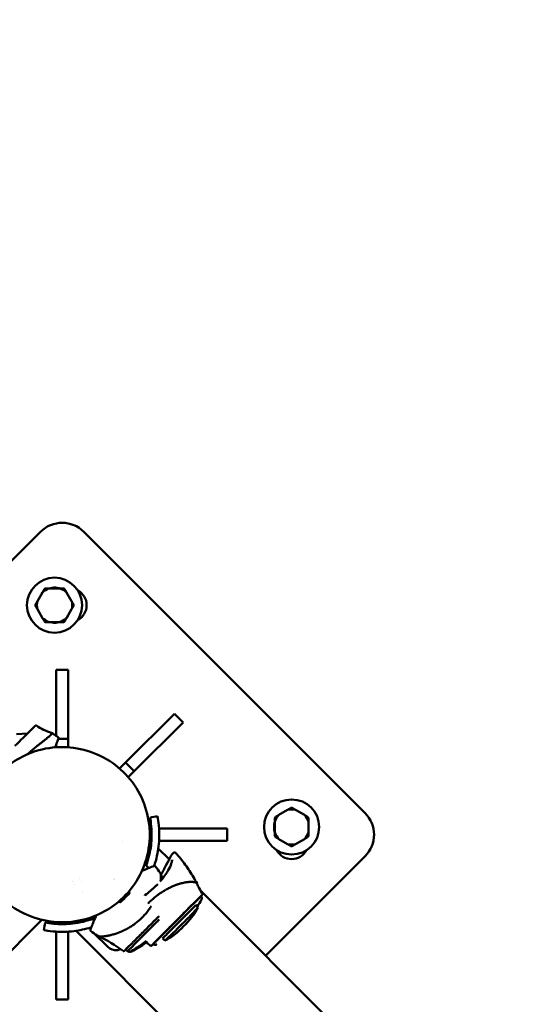
# Model space of a CAD drawing. Units: millimetres. Extents: x -85 to 26975, y 5 to 24115.
# Drawn here: x 16684 to 17018, y 8077 to 8721 of the extents above; entities that cross this region are included whole.
import ezdxf

# ---------------------------------------------------------------- set-up
doc = ezdxf.new("R2010")
doc.units = ezdxf.units.MM
doc.layers.add('MD_Visible', color=7, linetype='Continuous', lineweight=50)
doc.styles.get("Standard").update_dxf_attribs({"font": 'Square-721-BT.ttf'})
doc.dimstyles.new('asd', dxfattribs={"dimtxt": 300, "dimasz": 150, "dimexe": 1.25, "dimexo": 0.625, "dimgap": 80, "dimtad": 1, "dimdec": 0, "dimlfac": 0.1, "dimrnd": 5, "dimtxsty": 'Standard', "dimcen": 0, "dimse1": 1, "dimse2": 1, "dimclre": 6, "dimadec": 0, "dimazin": 0, "dimtfac": 1, "dimtdec": 0, "dimtix": 1, "dimtmove": 2, "dimatfit": 3, "dimfxl": 1, "dimarcsym": 0})

# ---------------------------------------------------------------- blocks, each defined once
blk = doc.blocks.new('*D24')
at = {"color": 0, "lineweight": -2, "transparency": 16777216}
blk.add_line((1671.05, 2418.1), (1671.05, 20230.84), dxfattribs=at)
at = {"color": 0, "transparency": 16777216}
for points in [[(1604.39, 20230.84), (1737.72, 20230.84), (1671.05, 20630.84)], [(1604.39, 2418.1), (1737.72, 2418.1), (1671.05, 2018.1)]]:
    blk.add_solid(points, dxfattribs=at)
at = {"layer": 'Defpoints', "color": 0, "transparency": 16777216}
for p in [(1671.05, 20630.84), (9608.91, 20630.84), (21425.52, 2018.1)]:
    blk.add_point(p, dxfattribs=at)
at = {"color": 0, "transparency": 16777216, "insert": (1283.4, 11324.47), "char_height": 600, "attachment_point": 5, "rotation": 90}
blk.add_mtext('1860', dxfattribs=at)
blk = doc.blocks.new('*D32')
at = {"color": 0, "lineweight": -2, "transparency": 16777216}
blk.add_line((695.96, 405.23), (695.96, 21734.88), dxfattribs=at)
at = {"color": 0, "transparency": 16777216}
for points in [[(629.29, 21734.88), (762.62, 21734.88), (695.96, 22134.88)], [(629.29, 405.23), (762.62, 405.23), (695.96, 5.23)]]:
    blk.add_solid(points, dxfattribs=at)
at = {"layer": 'Defpoints', "color": 0, "transparency": 16777216}
for p in [(695.96, 22134.88), (15610.55, 22134.88), (21428.61, 5.23)]:
    blk.add_point(p, dxfattribs=at)
at = {"color": 0, "transparency": 16777216, "insert": (308.7, 11070.05), "char_height": 600, "attachment_point": 5, "rotation": 90}
blk.add_mtext('2215', dxfattribs=at)
blk = doc.blocks.new('*D25')
at = {"color": 0, "lineweight": -2, "transparency": 16777216}
blk.add_line((24562.36, 22334.86), (3771.55, 22334.86), dxfattribs=at)
at = {"color": 0, "transparency": 16777216}
for points in [[(3771.55, 22401.53), (3771.55, 22268.19), (3371.55, 22334.86)], [(24562.36, 22401.53), (24562.36, 22268.19), (24962.36, 22334.86)]]:
    blk.add_solid(points, dxfattribs=at)
at = {"layer": 'Defpoints', "color": 0, "transparency": 16777216}
for p in [(3371.55, 22334.86), (3371.55, 7730.14), (24962.36, 3889.81)]:
    blk.add_point(p, dxfattribs=at)
at = {"color": 0, "transparency": 16777216, "insert": (14166.95, 22722.52), "char_height": 600, "attachment_point": 5}
blk.add_mtext('2160', dxfattribs=at)
blk = doc.blocks.new('*D26')
at = {"color": 0, "lineweight": -2, "transparency": 16777216}
blk.add_line((26574.63, 23333.69), (2271.05, 23333.69), dxfattribs=at)
at = {"color": 0, "transparency": 16777216}
for points in [[(2271.05, 23400.36), (2271.05, 23267.03), (1871.05, 23333.69)], [(26574.63, 23400.36), (26574.63, 23267.03), (26974.63, 23333.69)]]:
    blk.add_solid(points, dxfattribs=at)
at = {"layer": 'Defpoints', "color": 0, "transparency": 16777216}
for p in [(1871.05, 23333.69), (1871.05, 13744.73), (26974.63, 3886.05)]:
    blk.add_point(p, dxfattribs=at)
at = {"color": 0, "transparency": 16777216, "insert": (14422.84, 23720.95), "char_height": 600, "attachment_point": 5}
blk.add_mtext('2510', dxfattribs=at)

msp = doc.modelspace()

# ---------------------------------------------------------------- linework, layer by layer
at = {"layer": 'MD_Visible'}
for p, q in [((16631.41, 8319.56), (16697.94, 8386.09)), ((16726.22, 8386.09), (16910.07, 8202.24)), ((16710.43, 8349.1), (16703.72, 8349.1)), ((16699.23, 8346.5), (16695.87, 8340.69)), ((16718.28, 8340.69), (16714.93, 8346.5)), ((16695.87, 8335.5), (16699.23, 8329.69)), ((16714.93, 8329.69), (16718.28, 8335.5)), ((16703.72, 8327.1), (16710.43, 8327.1)), ((16708.08, 8252.81), (16708.08, 8295.92)), ((16716.08, 8295.92), (16708.08, 8295.92)), ((16716.08, 8295.92), (16716.08, 8250.8)), ((16753.58, 8235.26), (16785.49, 8267.17)), ((16791.15, 8261.51), (16785.49, 8267.17)), ((16791.15, 8261.51), (16759.24, 8229.6)), ((16682.21, 8253.78), (16689.43, 8254.27)), ((16708.08, 8245.25), (16708.08, 8246.68)), ((16716.08, 8250.8), (16709.58, 8250.8)), ((16716.08, 8250.8), (16716.08, 8245.25)), ((16708.68, 8245.25), (16708.08, 8245.25)), ((16716.08, 8245.25), (16715.47, 8245.25)), ((16749.66, 8231.34), (16753.58, 8235.26)), ((16759.24, 8229.6), (16753.58, 8235.26)), ((16750.09, 8230.91), (16749.66, 8231.34)), ((16755.32, 8225.68), (16754.89, 8226.11)), ((16759.24, 8229.6), (16755.32, 8225.68)), ((16859.48, 8204.3), (16853.67, 8200.95)), ((16870.48, 8200.95), (16864.67, 8204.3)), ((16851.08, 8196.45), (16851.08, 8189.74)), ((16873.08, 8189.74), (16873.08, 8196.45)), ((16769.23, 8191.5), (16769.23, 8192.1)), ((16769.23, 8192.1), (16770.44, 8192.1)), ((16775.45, 8192.1), (16819.9, 8192.1)), ((16819.9, 8184.1), (16819.9, 8192.1)), ((16751.33, 8183.57), (16751.33, 8183.57)), ((16769.23, 8184.1), (16769.23, 8184.7)), ((16770.44, 8184.1), (16769.23, 8184.1)), ((16819.9, 8184.1), (16775.45, 8184.1)), ((16853.67, 8185.25), (16859.48, 8181.89)), ((16864.67, 8181.89), (16870.48, 8185.25)), ((16782.02, 8171.97), (16774.93, 8179.06)), ((16766.02, 8168.92), (16768.69, 8166.26)), ((16782.93, 8171.05), (16782.93, 8171.05)), ((16910.07, 8173.96), (16845.05, 8108.94)), ((16718.83, 8157.3), (16718.83, 8157.3)), ((16720.39, 8155.74), (16720.39, 8155.74)), ((16723.41, 8159.18), (16723.41, 8159.18)), ((16724.95, 8157.63), (16724.95, 8157.63)), ((16793.29, 8156.99), (16793.29, 8156.99)), ((16796.78, 8157.21), (16796.78, 8157.21)), ((16725.31, 8150.82), (16725.31, 8150.82)), ((16755.93, 8150.97), (16755.85, 8151.04)), ((16778.44, 8151.23), (16778.44, 8151.23)), ((17595.8, 7358.18), (16802.62, 8151.37)), ((16749.21, 8144.25), (16749.13, 8144.33)), ((16802.82, 8147.98), (16802.93, 8147.87)), ((16698.81, 8132.4), (16636.72, 8070.31)), ((16708.08, 8130.95), (16708.68, 8130.95)), ((16708.08, 8129.73), (16708.08, 8130.95)), ((16715.48, 8130.95), (16716.08, 8130.95)), ((16716.08, 8130.95), (16716.08, 8129.73)), ((16708.08, 8080.28), (16708.08, 8124.72)), ((16716.08, 8124.72), (16716.08, 8080.28)), ((17541.99, 7304.37), (16721.12, 8125.24)), ((16742, 8114.66), (16732.5, 8123.83)), ((16771.25, 8116.94), (16771.25, 8116.94)), ((16771.56, 8116.62), (16771.66, 8116.5)), ((16753.73, 8113.15), (16754.86, 8111.96)), ((16757.32, 8111.63), (16757.14, 8111.79)), ((16757.47, 8111.77), (16757.28, 8111.94)), ((16708.08, 8080.28), (16716.08, 8080.28))]:
    msp.add_line(p, q, dxfattribs=at)
for centre in [(16707.08, 8338.1), (16862.08, 8193.1)]:
    msp.add_circle(centre, 18, dxfattribs=at)
at = {"layer": 'MD_Visible', "extrusion": (0, 0, -1)}
for centre, radius, start, end in [((-16712.08, 8371.95), 20, 45, 135), ((-16717.08, 8338.1), 11, 117.91634, 242.08366), ((-16895.93, 8188.1), 20, 135, 225), ((-16862.08, 8183.1), 11, 207.91634, 332.08366), ((-16699.18, 8109.51), 93.75, 141.83508, 145.10366), ((-16740.12, 8151.48), 9.5, 127.86846, 127.86933), ((-16755.23, 8150.27), 0.99, 135, 225), ((-16749.91, 8144.95), 0.99, 225, 315), ((-16731.99, 8187.32), 82.45, 210.40043, 214.02317), ((-16733.04, 8186.37), 82.45, 219.20557, 230.59486), ((-16788.63, 8198.96), 93.75, 304.89632, 308.16492), ((-16719.25, 8184.77), 82.45, 234.4239, 242.50527), ((-16747.38, 8120.23), 7.74, 266.56341, 314), ((-16746.47, 8135.31), 22.85, 264.90547, 266.56341), ((-16746.13, 8135.65), 22.85, 259.1753, 262.97442), ((-16756.12, 8113.52), 2, 239.50823, 308.96288)]:
    msp.add_arc(centre, radius, start, end, dxfattribs=at)
at = {"layer": 'MD_Visible'}
for centre, radius, start, end in [((16707.08, 8338.1), 11.5, 46.95743, 137.50987), ((16707.08, 8338.1), 12.5, 118.35764, 121.64236), ((16707.08, 8338.1), 12.5, 58.35764, 61.64236), ((16707.08, 8338.1), 12.5, 178.35764, 181.64236), ((16707.08, 8338.1), 11.5, 166.95743, 193.04257), ((16707.08, 8338.1), 11.5, 346.95743, 13.04257), ((16707.08, 8338.1), 12.5, 358.35764, 1.64236), ((16707.08, 8338.1), 11.5, 226.95743, 320.85637), ((16707.08, 8338.1), 12.5, 238.35764, 241.64236), ((16707.08, 8338.1), 12.5, 298.35764, 301.64236), ((16862.08, 8193.1), 11.5, 136.95743, 229.18312), ((16862.08, 8193.1), 11.5, 76.95743, 103.04257), ((16862.08, 8193.1), 12.5, 88.35764, 91.64236), ((16862.08, 8193.1), 11.5, 16.95743, 43.04257), ((16862.08, 8193.1), 12.5, 148.35764, 151.64236), ((16862.08, 8193.1), 12.5, 28.35764, 31.64236), ((16862.08, 8193.1), 11.5, 316.95743, 343.04257), ((16862.08, 8193.1), 12.5, 208.35764, 211.64236), ((16862.08, 8193.1), 11.5, 256.95743, 283.04257), ((16862.08, 8193.1), 12.5, 328.35764, 331.64236), ((16862.08, 8193.1), 12.5, 268.35764, 271.64236)]:
    msp.add_arc(centre, radius, start, end, dxfattribs=at)
for centre, major_axis, ratio, start_param, end_param in [((16774.48, 8154.95), (0.355, -0.352), 0.240841, 3.141593, 3.144326), ((16753.27, 8146.91), (-2.66, -2.66), 0, 0.00095, 3.142543), ((16752.49, 8147.69), (-3.36, -3.36), 0, 2.368071, 3.141476), ((16752.49, 8147.69), (-3.36, -3.36), 0, -0.000119, 0.773924), ((16802.88, 8148.7), (-0.359, 0.348), 0.969067, 3.127454, 3.141593), ((16770.52, 8127.62), (-15.66, -15.66), 0, 1.570765, 1.897766), ((16770.52, 8127.62), (-15.66, -15.66), 0, 0.000002, 1.570793), ((16758.87, 8122.92), (-10.37, -10.37), 0, -0.000036, 0.484179), ((16752.31, 8112.44), (0.354, -0.354), 1, 4.865187, 6.283182)]:
    msp.add_ellipse(centre, major_axis=major_axis, ratio=ratio, start_param=start_param, end_param=end_param, dxfattribs=at)
at = {"layer": 'MD_Visible', "extrusion": (0, 0, -1)}
for centre, major_axis, ratio, start_param, end_param in [((16787.3, 8132.19), (-15.63, -15.68), 0.003489, 0.016972, 3.141962), ((16755.23, 8142.88), (15.39, 15.38), 0.588538, 1.569633, 1.583085), ((16787.3, 8132.19), (-15.63, -15.68), 0.003489, 6.282816, 6.300157)]:
    msp.add_ellipse(centre, major_axis=major_axis, ratio=ratio, start_param=start_param, end_param=end_param, dxfattribs=at)
at = {"layer": 'MD_Visible'}
for points in [[(16700.52, 8348.74), (16699.85, 8347.57), (16699.23, 8346.5)], [(16703.72, 8349.1), (16702.49, 8349.1), (16701.14, 8349.1)], [(16713.02, 8349.1), (16711.67, 8349.1), (16710.43, 8349.1)], [(16714.93, 8346.5), (16714.31, 8347.57), (16713.64, 8348.74)], [(16695.87, 8340.69), (16695.26, 8339.62), (16694.58, 8338.46)], [(16694.58, 8337.74), (16695.26, 8336.57), (16695.87, 8335.5)], [(16719.57, 8338.46), (16718.9, 8339.62), (16718.28, 8340.69)], [(16718.28, 8335.5), (16718.9, 8336.57), (16719.57, 8337.74)], [(16699.23, 8329.69), (16699.85, 8328.62), (16700.52, 8327.46)], [(16713.64, 8327.46), (16714.31, 8328.62), (16714.93, 8329.69)], [(16701.14, 8327.1), (16702.49, 8327.1), (16703.72, 8327.1)], [(16710.43, 8327.1), (16711.67, 8327.1), (16713.02, 8327.1)], [(16853.67, 8200.95), (16852.6, 8200.33), (16851.44, 8199.66)], [(16861.72, 8205.59), (16860.55, 8204.92), (16859.48, 8204.3)], [(16864.67, 8204.3), (16863.6, 8204.92), (16862.44, 8205.59)], [(16872.72, 8199.66), (16871.55, 8200.33), (16870.48, 8200.95)], [(16851.08, 8199.03), (16851.08, 8197.69), (16851.08, 8196.45)], [(16873.08, 8196.45), (16873.08, 8197.69), (16873.08, 8199.03)], [(16851.08, 8189.74), (16851.08, 8188.51), (16851.08, 8187.16)], [(16873.08, 8187.16), (16873.08, 8188.51), (16873.08, 8189.74)], [(16851.44, 8186.54), (16852.6, 8185.87), (16853.67, 8185.25)], [(16859.48, 8181.89), (16860.55, 8181.28), (16861.72, 8180.6)], [(16862.44, 8180.6), (16863.6, 8181.28), (16864.67, 8181.89)], [(16870.48, 8185.25), (16871.55, 8185.87), (16872.72, 8186.54)]]:
    msp.add_rational_spline(points, [1, 1.00584268961, 1], degree=2, dxfattribs=at)
for points, knots in [([(16681.22, 8246.07), (16681.82, 8246.67), (16682.41, 8247.26), (16684.76, 8249.61), (16686.45, 8251.3), (16689.41, 8254.25), (16690.71, 8255.55), (16692.77, 8257.59), (16693.55, 8258.36), (16694.2, 8259), (16694.34, 8259.14), (16694.48, 8259.27), (16694.52, 8259.3), (16694.57, 8259.34), (16694.58, 8259.36), (16694.61, 8259.38), (16694.62, 8259.39), (16694.66, 8259.42), (16694.68, 8259.43), (16694.71, 8259.44), (16694.73, 8259.45), (16694.78, 8259.47), (16694.81, 8259.47), (16694.89, 8259.49), (16694.95, 8259.49), (16695.04, 8259.47), (16695.07, 8259.47), (16695.13, 8259.44), (16695.17, 8259.42), (16695.2, 8259.4)], [0.538526, 0.538526, 0.538526, 0.538526, 0.798389, 0.798389, 1.596904, 1.596904, 2.396365, 2.396365, 3.196297, 3.196297, 3.504796, 3.504796, 3.658303, 3.658303, 3.734211, 3.734211, 3.772904, 3.772904, 3.784676, 3.784676, 3.794634, 3.794634, 3.804595, 3.804595, 3.82259, 3.82259, 3.83296, 3.83296, 3.843791, 3.843791, 3.843791, 3.843791]), ([(16689.29, 8240.62), (16689.51, 8240.82), (16689.74, 8241.02), (16690.61, 8241.8), (16691.26, 8242.36), (16692.26, 8243.22), (16692.63, 8243.53), (16693.95, 8244.64), (16694.88, 8245.41), (16696.31, 8246.55), (16696.81, 8246.95), (16697.88, 8247.8), (16698.44, 8248.23), (16699.49, 8249.05), (16699.99, 8249.44), (16700.7, 8249.99), (16700.93, 8250.17), (16701.59, 8250.68), (16701.99, 8251), (16702.74, 8251.6), (16703.08, 8251.87), (16703.68, 8252.39), (16703.95, 8252.62), (16704.31, 8252.95), (16704.42, 8253.05), (16704.91, 8253.54), (16705.17, 8253.86), (16705.34, 8254.23), (16705.36, 8254.34), (16705.34, 8254.52), (16705.29, 8254.6), (16705.18, 8254.67), (16705.16, 8254.68), (16705.1, 8254.71), (16705.07, 8254.72), (16705.03, 8254.74)], [-0.8131816, -0.8131816, -0.8131816, -0.8131816, -0.803819, -0.803819, -0.7769189, -0.7769189, -0.7615547, -0.7615547, -0.7205707, -0.7205707, -0.6971653, -0.6971653, -0.6697463, -0.6697463, -0.6429196, -0.6429196, -0.6296481, -0.6296481, -0.6035564, -0.6035564, -0.578109, -0.578109, -0.5530374, -0.5530374, -0.5406839, -0.5406839, -0.4922028, -0.4922028, -0.4681516, -0.4681516, -0.443823, -0.443823, -0.437726, -0.437726, -0.430396, -0.430396, -0.430396, -0.430396]), ([(16705.18, 8254.67), (16705.48, 8254.49), (16705.77, 8254.31), (16706.35, 8253.95), (16706.64, 8253.76), (16707.22, 8253.38), (16707.51, 8253.19), (16708.09, 8252.8), (16708.37, 8252.6), (16708.95, 8252.2), (16709.24, 8251.99), (16709.52, 8251.78)], [9.4069509094, 9.4069509094, 9.4069509094, 9.4069509094, 9.4070139712, 9.4070139712, 9.4070770331, 9.4070770331, 9.4071400949, 9.4071400949, 9.4072031568, 9.4072031568, 9.4072662186, 9.4072662186, 9.4072662186, 9.4072662186]), ([(16709.52, 8251.78), (16709.56, 8251.75), (16709.6, 8251.71), (16709.66, 8251.63), (16709.69, 8251.58), (16709.71, 8251.5), (16709.72, 8251.46), (16709.73, 8251.41), (16709.73, 8251.39), (16709.73, 8251.35), (16709.72, 8251.34), (16709.72, 8251.3), (16709.72, 8251.29), (16709.71, 8251.24), (16709.7, 8251.22), (16709.68, 8251.12), (16709.64, 8251.01), (16709.45, 8250.38), (16709.15, 8249.49), (16708.36, 8247.38), (16707.95, 8246.33), (16707.45, 8245.16)], [0, 0, 0, 0, 0.017075, 0.017075, 0.033902, 0.033902, 0.048479, 0.048479, 0.060914, 0.060914, 0.077434, 0.077434, 0.109637, 0.109637, 0.206076, 0.206076, 0.495521, 0.495521, 1.372792, 1.372792, 1.985795, 1.985795, 1.985795, 1.985795]), ([(16685.94, 8239.04), (16691.43, 8241.85), (16697.46, 8243.79), (16709.57, 8245.62), (16715.8, 8245.55), (16727.78, 8243.49), (16733.68, 8241.46), (16744.41, 8235.74), (16749.37, 8231.96), (16757.75, 8223.14), (16761.28, 8218), (16766.46, 8207), (16768.18, 8201.01), (16769.65, 8188.93), (16769.4, 8182.7), (16766.98, 8170.78), (16764.79, 8164.94), (16758.75, 8154.39), (16754.83, 8149.54), (16746.66, 8142.21), (16742.57, 8139.39), (16738.21, 8137.16)], [0, 0, 0, 0, 1.850471, 1.850471, 3.674018, 3.674018, 5.497642, 5.497642, 7.322498, 7.322498, 9.146514, 9.146514, 10.970297, 10.970297, 12.79528, 12.79528, 14.61896, 14.61896, 16.443143, 16.443143, 17.911257, 17.911257, 17.911257, 17.911257]), ([(16738.21, 8137.16), (16732.72, 8134.34), (16726.7, 8132.4), (16714.59, 8130.58), (16708.35, 8130.64), (16696.37, 8132.71), (16690.48, 8134.73), (16679.75, 8140.46), (16674.78, 8144.24), (16666.4, 8153.05), (16662.88, 8158.19), (16657.7, 8169.19), (16655.97, 8175.19), (16654.51, 8187.26), (16654.76, 8193.49), (16657.17, 8205.41), (16659.37, 8211.25), (16665.4, 8221.8), (16669.32, 8226.65), (16677.49, 8233.98), (16681.59, 8236.8), (16685.94, 8239.04)], [0, 0, 0, 0, 1.850471, 1.850471, 3.674018, 3.674018, 5.497642, 5.497642, 7.322498, 7.322498, 9.146514, 9.146514, 10.970297, 10.970297, 12.79528, 12.79528, 14.61896, 14.61896, 16.443143, 16.443143, 17.911257, 17.911257, 17.911257, 17.911257]), ([(16767, 8167.95), (16768.69, 8172.56), (16769.66, 8177.04), (16770.15, 8181.02), (16770.65, 8185.17), (16770.64, 8188.77), (16770.47, 8191.62), (16770.3, 8194.46), (16769.98, 8196.54), (16769.77, 8197.79), (16769.61, 8198.73), (16769.52, 8199.2), (16769.52, 8199.2)], [0.460367, 0.460367, 0.460367, 0.460367, 0.747998, 0.747998, 0.747998, 1.047198, 1.047198, 1.047198, 1.346397, 1.346397, 1.346397, 1.570946, 1.570946, 1.570946, 1.570946]), ([(16774.42, 8200.15), (16774.43, 8200.15), (16774.66, 8198.96), (16775.63, 8192.74), (16775.68, 8181.49), (16773.71, 8172.09), (16772.17, 8167.56)], [-1.570958, -1.570958, -1.570958, -1.570958, -1.346397, -1.047198, -0.747998, -0.485982, -0.485982, -0.485982, -0.485982]), ([(16779.03, 8166.16), (16780.27, 8168.53), (16781.32, 8170.69), (16783.1, 8173.98), (16783.82, 8175.18), (16784.67, 8176.13), (16784.9, 8176.34), (16785.48, 8176.57), (16785.92, 8176.51), (16786.15, 8176.26)], [0, 0, 0, 0, 0.991534, 0.991534, 1.955204, 1.955204, 2.343163, 2.343163, 2.744545, 2.744545, 2.744545, 2.744545]), ([(16800.22, 8156.16), (16799.51, 8157.53), (16798.75, 8158.9), (16797.14, 8161.65), (16796.29, 8163.02), (16794.5, 8165.75), (16793.56, 8167.11), (16791.58, 8169.79), (16790.55, 8171.12), (16788.41, 8173.72), (16787.3, 8175.01), (16786.15, 8176.26)], [3.1574567164, 3.1574567164, 3.1574567164, 3.1574567164, 3.1576466009, 3.1576466009, 3.1578368644, 3.1578368644, 3.1580271278, 3.1580271278, 3.1582173912, 3.1582173912, 3.1584076547, 3.1584076547, 3.1584076547, 3.1584076547]), ([(16778.85, 8160.88), (16780.18, 8162.71), (16781.25, 8164.47), (16782.86, 8167.59), (16783.4, 8168.99), (16783.84, 8170.56), (16783.93, 8171.01), (16783.96, 8171.57), (16783.93, 8171.74), (16783.93, 8171.74)], [0, 0, 0, 0, 0.813006, 0.813006, 1.65221, 1.65221, 2.105285, 2.105285, 2.466123, 2.466123, 2.466123, 2.466123]), ([(16764.15, 8164.3), (16764.63, 8164.53), (16765.1, 8164.74), (16767.6, 8165.85), (16769.31, 8166.52), (16771.07, 8167.17), (16771.53, 8167.33), (16771.87, 8167.46), (16771.91, 8167.47), (16772.05, 8167.52), (16772.14, 8167.55), (16772.25, 8167.59), (16772.29, 8167.6), (16772.33, 8167.61), (16772.33, 8167.61), (16772.35, 8167.62), (16772.35, 8167.62), (16772.37, 8167.62), (16772.36, 8167.62), (16772.38, 8167.62), (16772.39, 8167.62), (16772.41, 8167.63), (16772.42, 8167.63), (16772.44, 8167.63), (16772.45, 8167.63), (16772.47, 8167.64), (16772.49, 8167.64), (16772.5, 8167.64)], [0.271886, 0.271886, 0.271886, 0.271886, 0.49664, 0.49664, 1.522827, 1.522827, 2.037814, 2.037814, 2.103757, 2.103757, 2.301654, 2.301654, 2.434065, 2.434065, 2.467097, 2.467097, 2.479505, 2.479505, 2.529107, 2.529107, 2.547741, 2.547741, 2.557641, 2.557641, 2.563017, 2.563017, 2.568684, 2.568684, 2.568684, 2.568684]), ([(16772.5, 8167.64), (16772.52, 8167.64), (16772.54, 8167.63), (16772.59, 8167.63), (16772.62, 8167.62), (16772.68, 8167.6), (16772.72, 8167.59), (16772.8, 8167.54), (16772.84, 8167.51), (16772.88, 8167.46), (16772.88, 8167.45), (16772.89, 8167.45)], [0.00014487, 0.00014487, 0.00014487, 0.00014487, 0.00754764, 0.00754764, 0.01611738, 0.01611738, 0.02843117, 0.02843117, 0.04382932, 0.04382932, 0.04665603, 0.04665603, 0.04665603, 0.04665603]), ([(16776.39, 8157.78), (16776.41, 8157.93), (16776.43, 8158.08), (16776.46, 8158.35), (16776.48, 8158.48), (16776.5, 8158.66), (16776.51, 8158.76), (16776.52, 8158.86), (16776.52, 8158.91), (16776.52, 8158.94), (16776.52, 8158.95), (16776.52, 8158.95), (16776.55, 8159.23), (16776.57, 8159.48), (16776.58, 8159.83), (16776.59, 8159.94), (16776.59, 8160.1), (16776.59, 8160.18), (16776.6, 8160.27), (16776.6, 8160.32), (16776.6, 8160.34), (16776.6, 8160.35), (16776.6, 8160.36), (16776.6, 8160.59), (16776.59, 8160.8), (16776.58, 8161.1), (16776.57, 8161.24), (16776.56, 8161.39), (16776.55, 8161.47), (16776.55, 8161.5), (16776.55, 8161.52), (16776.55, 8161.53), (16776.51, 8161.9), (16776.45, 8162.21), (16776.37, 8162.5), (16776.36, 8162.53), (16776.34, 8162.6), (16776.33, 8162.63), (16776.29, 8162.72), (16776.22, 8162.9), (16776.14, 8163.04), (16776.09, 8163.13)], [0.7025373, 0.7025373, 0.7025373, 0.7025373, 0.71875, 0.71875, 0.734375, 0.734375, 0.7421875, 0.7460938, 0.7480469, 0.7495117, 0.7495117, 0.75, 0.75, 0.78125, 0.78125, 0.796875, 0.796875, 0.8046875, 0.8085938, 0.8105469, 0.8115234, 0.8115234, 0.8125, 0.8125, 0.84375, 0.84375, 0.859375, 0.8671875, 0.8710938, 0.8730469, 0.8730469, 0.875, 0.875, 0.9375, 0.9375, 0.9453125, 0.9453125, 0.953125, 0.953125, 0.96875, 1, 1, 1, 1]), ([(16766.18, 8148.46), (16768.69, 8150.32), (16771.16, 8152.4), (16773.62, 8154.8), (16773.88, 8155.05), (16774.13, 8155.3)], [0, 0, 0, 0, 0.943568, 0.943568, 1.053835, 1.053835, 1.053835, 1.053835]), ([(16800.26, 8156.07), (16800.22, 8156.19), (16800.13, 8156.32), (16799.92, 8156.49), (16799.84, 8156.55), (16799.69, 8156.63), (16799.61, 8156.67), (16799.51, 8156.72), (16799.46, 8156.74), (16799.43, 8156.75), (16799.42, 8156.76), (16799.42, 8156.76), (16799.41, 8156.76), (16799.3, 8156.81), (16799.17, 8156.85), (16798.96, 8156.91), (16798.86, 8156.94), (16798.72, 8156.98), (16798.65, 8156.99), (16798.61, 8157), (16798.6, 8157), (16798.59, 8157.01), (16798.58, 8157.01), (16798.43, 8157.04), (16798.27, 8157.07), (16798, 8157.11), (16797.91, 8157.12), (16797.76, 8157.14), (16797.69, 8157.15), (16797.6, 8157.15), (16797.55, 8157.16), (16797.53, 8157.16), (16797.52, 8157.16), (16797.51, 8157.16), (16797.51, 8157.16), (16797.33, 8157.18), (16797.13, 8157.19), (16796.81, 8157.21), (16796.7, 8157.21), (16796.52, 8157.21), (16796.43, 8157.21), (16796.33, 8157.21), (16796.27, 8157.21), (16796.25, 8157.21), (16796.23, 8157.21), (16796.22, 8157.21), (16795.99, 8157.21), (16795.76, 8157.2), (16795.39, 8157.19), (16795.2, 8157.18), (16794.97, 8157.16), (16794.85, 8157.15), (16794.79, 8157.15), (16794.76, 8157.15), (16794.75, 8157.15), (16794.74, 8157.15), (16794.73, 8157.15), (16794.62, 8157.14), (16794.49, 8157.13), (16794.29, 8157.11), (16794.18, 8157.1), (16794.05, 8157.08), (16793.99, 8157.08), (16793.95, 8157.07), (16793.93, 8157.07), (16793.93, 8157.07), (16793.92, 8157.07), (16793.92, 8157.07), (16793.85, 8157.06), (16793.74, 8157.05), (16793.53, 8157.02), (16793.45, 8157.01), (16793.32, 8156.99), (16793.25, 8156.98), (16793.16, 8156.97), (16793.11, 8156.96), (16793.09, 8156.96), (16793.08, 8156.96), (16793.07, 8156.96), (16793.07, 8156.96), (16793.07, 8156.95), (16792.95, 8156.94), (16792.81, 8156.92), (16792.59, 8156.88), (16792.51, 8156.87), (16792.39, 8156.84), (16792.33, 8156.83), (16792.25, 8156.82), (16792.21, 8156.81), (16792.19, 8156.81), (16792.18, 8156.81), (16792.18, 8156.81), (16792.18, 8156.81), (16791.92, 8156.76), (16791.71, 8156.72), (16791.47, 8156.67), (16791.41, 8156.65), (16791.33, 8156.64), (16791.3, 8156.63), (16791.27, 8156.62), (16791.25, 8156.62), (16791.25, 8156.62), (16791.25, 8156.62), (16791.24, 8156.62), (16791.24, 8156.62), (16791.24, 8156.62), (16790.86, 8156.53), (16790.51, 8156.45), (16790.02, 8156.32), (16789.86, 8156.28), (16789.64, 8156.22), (16789.53, 8156.19), (16789.4, 8156.16), (16789.35, 8156.14), (16789.32, 8156.13), (16789.3, 8156.13), (16789.29, 8156.13), (16789.29, 8156.13), (16788.92, 8156.02), (16788.56, 8155.91), (16788.04, 8155.75), (16787.87, 8155.69), (16787.62, 8155.61), (16787.5, 8155.57), (16787.36, 8155.52), (16787.28, 8155.49), (16787.25, 8155.48), (16787.23, 8155.48), (16787.22, 8155.47), (16787.22, 8155.47), (16786.84, 8155.34), (16786.47, 8155.2), (16785.93, 8154.99), (16785.75, 8154.92), (16785.48, 8154.82), (16785.35, 8154.77), (16785.2, 8154.7), (16785.12, 8154.67), (16785.09, 8154.66), (16785.07, 8154.65), (16785.06, 8154.65), (16784.66, 8154.48), (16784.28, 8154.32), (16783.73, 8154.06), (16783.45, 8153.94), (16783.13, 8153.79), (16782.97, 8153.71), (16782.91, 8153.68), (16782.86, 8153.66), (16782.84, 8153.65), (16782.05, 8153.26), (16781.28, 8152.86), (16780.44, 8152.4), (16780.34, 8152.35), (16780.16, 8152.24), (16780.06, 8152.19), (16779.77, 8152.02), (16779.19, 8151.69), (16778.62, 8151.34), (16778.24, 8151.11)], [0.1254897, 0.1254897, 0.1254897, 0.1254897, 0.1875, 0.1875, 0.21875, 0.21875, 0.234375, 0.2421875, 0.2460938, 0.2480469, 0.2490234, 0.2490234, 0.25, 0.25, 0.28125, 0.28125, 0.296875, 0.3046875, 0.3085938, 0.3105469, 0.3115234, 0.3115234, 0.3125, 0.3125, 0.34375, 0.34375, 0.359375, 0.359375, 0.3671875, 0.3710938, 0.3730469, 0.3740234, 0.3745117, 0.3745117, 0.375, 0.375, 0.40625, 0.40625, 0.421875, 0.421875, 0.4296875, 0.4335938, 0.4355469, 0.4365234, 0.4365234, 0.4375, 0.4375, 0.46875, 0.46875, 0.484375, 0.4921875, 0.4960938, 0.4980469, 0.4990234, 0.4995117, 0.4995117, 0.5, 0.5, 0.515625, 0.515625, 0.5234375, 0.5273438, 0.5292969, 0.5302734, 0.5307617, 0.5311279, 0.5311279, 0.53125, 0.53125, 0.546875, 0.546875, 0.5546875, 0.5546875, 0.5585938, 0.5605469, 0.5615234, 0.5620117, 0.5622559, 0.5623779, 0.5623779, 0.5625, 0.5625, 0.578125, 0.578125, 0.5859375, 0.5859375, 0.5898438, 0.5917969, 0.5927734, 0.5932617, 0.5935059, 0.5935059, 0.59375, 0.59375, 0.609375, 0.609375, 0.6171875, 0.6171875, 0.6210938, 0.6230469, 0.6240234, 0.6245117, 0.6247559, 0.6248779, 0.6248779, 0.625, 0.625, 0.65625, 0.65625, 0.671875, 0.671875, 0.6796875, 0.6835938, 0.6855469, 0.6865234, 0.6870117, 0.6870117, 0.6875, 0.6875, 0.71875, 0.71875, 0.734375, 0.734375, 0.7421875, 0.7460938, 0.7480469, 0.7490234, 0.7495117, 0.7495117, 0.75, 0.75, 0.78125, 0.78125, 0.796875, 0.796875, 0.8046875, 0.8085938, 0.8105469, 0.8115234, 0.8115234, 0.8125, 0.8125, 0.84375, 0.84375, 0.859375, 0.8671875, 0.8710938, 0.8730469, 0.8730469, 0.875, 0.875, 0.9375, 0.9375, 0.9453125, 0.9453125, 0.953125, 0.953125, 0.96875, 1, 1, 1, 1]), ([(16800.26, 8156.07), (16800.27, 8156.06), (16800.27, 8156.05), (16800.28, 8156.03), (16800.28, 8156.01), (16800.31, 8155.95), (16800.33, 8155.89), (16800.4, 8155.69), (16800.46, 8155.54), (16800.7, 8154.93), (16800.89, 8154.47), (16801.75, 8152.68), (16802.58, 8151.42), (16803.53, 8149.95), (16803.67, 8149.73), (16803.81, 8149.52)], [0, 0, 0, 0, 0.0018448, 0.0018448, 0.0073794, 0.0073794, 0.023983, 0.023983, 0.0737966, 0.0737966, 0.2233208, 0.2233208, 0.6740851, 0.6740851, 0.7507916, 0.7507916, 0.7507916, 0.7507916]), ([(16778.24, 8151.11), (16777.79, 8150.83), (16777.35, 8150.54), (16776.47, 8149.95), (16776.02, 8149.65), (16775.29, 8149.13), (16775, 8148.92), (16774.32, 8148.42), (16773.94, 8148.13), (16772.03, 8146.65), (16770.55, 8145.39), (16768.82, 8143.78), (16768.5, 8143.47), (16768.18, 8143.16)], [-4.588443, -4.588443, -4.588443, -4.588443, -4.424138, -4.424138, -4.259924, -4.259924, -4.150479, -4.150479, -4.004542, -4.004542, -3.419841, -3.419841, -3.284335, -3.284335, -3.284335, -3.284335]), ([(16803.81, 8149.52), (16803.84, 8149.47), (16803.86, 8149.42), (16803.89, 8149.32), (16803.89, 8149.26), (16803.89, 8149.19), (16803.89, 8149.16), (16803.88, 8149.12), (16803.87, 8149.1), (16803.86, 8149.06), (16803.85, 8149.04), (16803.83, 8149.01), (16803.82, 8148.99), (16803.81, 8148.97), (16803.8, 8148.96), (16803.79, 8148.94), (16803.78, 8148.93), (16803.75, 8148.9), (16803.74, 8148.88), (16803.66, 8148.8), (16803.57, 8148.7), (16803.38, 8148.5), (16803.31, 8148.43), (16803.24, 8148.35)], [0, 0, 0, 0, 0.0165882, 0.0165882, 0.0331857, 0.0331857, 0.0408535, 0.0408535, 0.0473778, 0.0473778, 0.0583216, 0.0583216, 0.0684664, 0.0684664, 0.0835452, 0.0835452, 0.1157468, 0.1157468, 0.2122042, 0.2122042, 0.5019375, 0.5019375, 0.6343184, 0.6343184, 0.6343184, 0.6343184]), ([(16803, 8148.15), (16803, 8148.15), (16803, 8148.15), (16802.97, 8148.13), (16802.92, 8148.07), (16802.61, 8147.78), (16802.16, 8147.34), (16800.8, 8146), (16799.81, 8145.01), (16797.44, 8142.65), (16796.03, 8141.24), (16792.98, 8138.19), (16791.3, 8136.52), (16787.9, 8133.11), (16786.14, 8131.34), (16782.76, 8127.94), (16781.09, 8126.27), (16778.08, 8123.24), (16776.69, 8121.84), (16774.37, 8119.48), (16773.4, 8118.5), (16772.19, 8117.28), (16771.82, 8116.89), (16771.6, 8116.66)], [0.141007, 0.141007, 0.141007, 0.141007, 0.186125, 0.186125, 0.397272, 0.397272, 1.024443, 1.024443, 1.750865, 1.750865, 2.479737, 2.479737, 3.210107, 3.210107, 3.940287, 3.940287, 4.669728, 4.669728, 5.399788, 5.399788, 6.129835, 6.129835, 6.664041, 6.664041, 6.664041, 6.664041]), ([(16802.93, 8147.87), (16803.07, 8147.7), (16803.18, 8147.51), (16803.33, 8147.11), (16803.37, 8146.89), (16803.38, 8146.47), (16803.36, 8146.25), (16803.28, 8145.97), (16803.25, 8145.89), (16803.18, 8145.74), (16803.14, 8145.66), (16803.1, 8145.6)], [0, 0, 0, 0, 0.0649467, 0.0649467, 0.1287092, 0.1287092, 0.1924154, 0.1924154, 0.2179588, 0.2179588, 0.2444461, 0.2444461, 0.2444461, 0.2444461]), ([(16764.3, 8133.84), (16764.96, 8134.5), (16765.6, 8135.18), (16766.52, 8136.23), (16766.82, 8136.59), (16767.26, 8137.13), (16767.48, 8137.41), (16767.73, 8137.73), (16767.86, 8137.89), (16767.91, 8137.96), (16767.94, 8138.01), (16767.96, 8138.03), (16768.5, 8138.74), (16769.01, 8139.46), (16769.77, 8140.6), (16770.01, 8140.98), (16770.27, 8141.4), (16770.28, 8141.41), (16770.29, 8141.43)], [0, 0, 0, 0, 0.0625, 0.0625, 0.09375, 0.09375, 0.109375, 0.1171875, 0.1210938, 0.1230469, 0.1230469, 0.125, 0.125, 0.1875, 0.1875, 0.21875, 0.21875, 0.2201617, 0.2201617, 0.2201617, 0.2201617]), ([(16777.76, 8120.25), (16778.3, 8120.79), (16778.88, 8121.37), (16780.12, 8122.63), (16780.78, 8123.29), (16782.85, 8125.37), (16784.34, 8126.87), (16786.36, 8128.9), (16786.82, 8129.37), (16787.76, 8130.31), (16788.22, 8130.77), (16789.15, 8131.7), (16789.62, 8132.17), (16791.03, 8133.58), (16791.95, 8134.51), (16794.13, 8136.69), (16795.35, 8137.91), (16796.75, 8139.31), (16797.02, 8139.58), (16797.49, 8140.05), (16797.69, 8140.24), (16798.46, 8141.01), (16799, 8141.55), (16799.5, 8142.05)], [0, 0, 0, 0, 0.336615, 0.336615, 0.672268, 0.672268, 1.341827, 1.341827, 1.541051, 1.541051, 1.739771, 1.739771, 1.940522, 1.940522, 2.344584, 2.344584, 2.914119, 2.914119, 3.056404, 3.056404, 3.164313, 3.164313, 3.489522, 3.489522, 3.489522, 3.489522]), ([(16779.25, 8118.84), (16780.03, 8119.54), (16780.9, 8120.34), (16782.81, 8122.14), (16783.85, 8123.12), (16786.8, 8125.98), (16788.67, 8127.82), (16791.95, 8131.11), (16793.8, 8132.99), (16796.75, 8136.06), (16797.71, 8137.08), (16799.46, 8138.96), (16800.24, 8139.81), (16800.92, 8140.57)], [0.000001, 0.000001, 0.000001, 0.000001, 0.465582, 0.465582, 0.951643, 0.951643, 1.792875, 1.792875, 2.55974, 2.55974, 2.974812, 2.974812, 3.373159, 3.373159, 3.373159, 3.373159]), ([(16800.92, 8140.57), (16799.84, 8138.5), (16798.77, 8136.73), (16797.47, 8134.93), (16797.2, 8134.58), (16796.93, 8134.25)], [0, 0, 0, 0, 0.970693, 0.970693, 1.226952, 1.226952, 1.226952, 1.226952]), ([(16800.92, 8140.57), (16800.68, 8140.82), (16800.44, 8141.06), (16799.97, 8141.56), (16799.73, 8141.8), (16799.5, 8142.05)], [0, 0, 0, 0, 0.102445, 0.102445, 0.2048903, 0.2048903, 0.2048903, 0.2048903]), ([(16700.97, 8130.66), (16700.97, 8130.66), (16701.44, 8130.56), (16702.38, 8130.41), (16703.63, 8130.2), (16705.71, 8129.87), (16708.56, 8129.7), (16711.4, 8129.53), (16715.01, 8129.52), (16719.15, 8130.03), (16723.3, 8130.53), (16727.98, 8131.57), (16732.78, 8133.38), (16733.1, 8133.5), (16733.41, 8133.62), (16733.73, 8133.75)], [-1.570724, -1.570724, -1.570724, -1.570724, -1.346397, -1.346397, -1.346397, -1.047198, -1.047198, -1.047198, -0.747998, -0.747998, -0.747998, -0.448799, -0.448799, -0.448799, -0.429197, -0.429197, -0.429197, -0.429197]), ([(16730.7, 8125.25), (16730.66, 8125.28), (16730.63, 8125.32), (16730.57, 8125.4), (16730.54, 8125.45), (16730.52, 8125.52), (16730.52, 8125.55), (16730.51, 8125.59), (16730.51, 8125.6), (16730.51, 8125.64), (16730.51, 8125.66), (16730.51, 8125.69), (16730.51, 8125.7), (16730.51, 8125.72), (16730.51, 8125.73), (16730.52, 8125.75), (16730.52, 8125.76), (16730.53, 8125.79), (16730.53, 8125.8), (16730.54, 8125.86), (16730.56, 8125.91), (16730.62, 8126.08), (16730.64, 8126.15), (16730.77, 8126.51), (16730.91, 8126.9), (16731.28, 8127.91), (16731.51, 8128.52), (16731.93, 8129.58), (16732.09, 8129.97), (16732.75, 8131.59), (16733.37, 8133.04), (16734.26, 8134.88), (16734.4, 8135.15), (16734.54, 8135.44)], [0, 0, 0, 0, 0.014174, 0.014174, 0.030583, 0.030583, 0.038084, 0.038084, 0.044045, 0.044045, 0.053034, 0.053034, 0.060704, 0.060704, 0.071973, 0.071973, 0.09557, 0.09557, 0.166251, 0.166251, 0.37837, 0.37837, 0.537367, 0.537367, 1.015941, 1.015941, 1.483968, 1.483968, 1.721658, 1.721658, 2.43896, 2.43896, 2.564628, 2.564628, 2.564628, 2.564628]), ([(16734.99, 8122.07), (16735.07, 8122.02), (16735.16, 8121.97), (16735.27, 8121.91), (16735.28, 8121.91), (16735.31, 8121.9), (16735.32, 8121.89), (16735.36, 8121.87), (16735.45, 8121.84), (16735.54, 8121.81), (16735.64, 8121.78), (16735.67, 8121.77), (16735.73, 8121.75), (16735.74, 8121.75), (16735.78, 8121.74), (16735.86, 8121.72), (16736.03, 8121.68), (16736.22, 8121.64), (16736.37, 8121.62), (16736.44, 8121.61), (16736.47, 8121.61), (16736.49, 8121.61), (16736.5, 8121.61), (16736.84, 8121.57), (16737.22, 8121.55), (16737.72, 8121.55), (16737.77, 8121.55), (16737.86, 8121.55), (16737.88, 8121.55), (16737.94, 8121.55), (16738.07, 8121.55), (16738.32, 8121.56), (16738.62, 8121.57), (16738.83, 8121.59), (16738.94, 8121.6), (16739, 8121.6), (16739.02, 8121.6), (16739.04, 8121.61), (16739.05, 8121.61), (16739.28, 8121.63), (16739.53, 8121.65), (16739.92, 8121.69), (16740.06, 8121.71), (16740.27, 8121.74), (16740.38, 8121.75), (16740.51, 8121.77), (16740.58, 8121.78), (16740.61, 8121.79), (16740.63, 8121.79), (16740.64, 8121.79), (16740.88, 8121.83), (16741.15, 8121.87), (16741.59, 8121.95), (16741.74, 8121.98), (16741.99, 8122.02), (16742.11, 8122.05), (16742.26, 8122.08), (16742.33, 8122.09), (16742.38, 8122.1), (16742.4, 8122.1), (16742.41, 8122.11), (16742.41, 8122.11), (16742.46, 8122.12), (16742.57, 8122.14), (16742.8, 8122.19), (16742.89, 8122.21), (16743.05, 8122.24), (16743.13, 8122.26), (16743.24, 8122.29), (16743.3, 8122.3), (16743.33, 8122.31), (16743.34, 8122.31), (16743.35, 8122.31), (16743.35, 8122.31), (16743.49, 8122.35), (16743.64, 8122.38), (16743.89, 8122.44), (16744.01, 8122.47), (16744.17, 8122.51), (16744.25, 8122.53), (16744.29, 8122.54), (16744.31, 8122.55), (16744.32, 8122.55), (16744.33, 8122.55), (16744.79, 8122.67), (16745.19, 8122.78), (16745.71, 8122.93), (16745.86, 8122.98), (16746.08, 8123.04), (16746.18, 8123.07), (16746.28, 8123.11), (16746.34, 8123.12), (16746.36, 8123.13), (16746.37, 8123.14), (16746.38, 8123.14), (16746.38, 8123.14), (16747.89, 8123.61), (16749.38, 8124.17), (16750.98, 8124.86), (16751.18, 8124.95), (16751.38, 8125.03), (16751.42, 8125.05), (16751.45, 8125.07), (16751.52, 8125.1), (16751.67, 8125.17), (16752.22, 8125.42), (16752.72, 8125.65), (16753.49, 8126.04), (16753.87, 8126.23), (16754.43, 8126.53), (16754.7, 8126.68), (16755.02, 8126.86), (16755.18, 8126.95), (16755.26, 8126.99), (16755.29, 8127.01), (16755.31, 8127.02), (16755.32, 8127.03), (16756.15, 8127.5), (16756.93, 8127.98), (16758.07, 8128.72), (16758.44, 8128.97), (16758.98, 8129.35), (16759.25, 8129.54), (16759.56, 8129.77), (16759.71, 8129.88), (16759.78, 8129.93), (16759.82, 8129.96), (16759.84, 8129.98), (16761.36, 8131.11), (16762.77, 8132.33), (16764.1, 8133.63)], [0.0024974, 0.0024974, 0.0024974, 0.0024974, 0.03125, 0.03125, 0.0351563, 0.0351563, 0.0390625, 0.0390625, 0.046875, 0.0625, 0.0625, 0.0703125, 0.0703125, 0.0742188, 0.0742188, 0.078125, 0.09375, 0.109375, 0.1171875, 0.1210938, 0.1230469, 0.1230469, 0.125, 0.125, 0.1875, 0.1875, 0.1953125, 0.1953125, 0.1992188, 0.1992188, 0.203125, 0.21875, 0.234375, 0.2421875, 0.2460938, 0.2480469, 0.2490234, 0.2490234, 0.25, 0.25, 0.28125, 0.28125, 0.296875, 0.296875, 0.3046875, 0.3085938, 0.3105469, 0.3120117, 0.3120117, 0.3125, 0.3125, 0.34375, 0.34375, 0.359375, 0.359375, 0.3671875, 0.3710938, 0.3730469, 0.3740234, 0.3748779, 0.3748779, 0.375, 0.375, 0.390625, 0.390625, 0.3984375, 0.3984375, 0.4023438, 0.4042969, 0.4052734, 0.4057617, 0.4061279, 0.4061279, 0.40625, 0.40625, 0.421875, 0.421875, 0.4296875, 0.4335938, 0.4355469, 0.4365234, 0.4370117, 0.4370117, 0.4375, 0.4375, 0.46875, 0.46875, 0.484375, 0.484375, 0.4921875, 0.4960938, 0.4980469, 0.4990234, 0.4997559, 0.4997559, 0.5, 0.5, 0.625, 0.625, 0.640625, 0.6425781, 0.6425781, 0.6445313, 0.6445313, 0.6484375, 0.65625, 0.6875, 0.6875, 0.71875, 0.71875, 0.734375, 0.7421875, 0.7460938, 0.7480469, 0.7490234, 0.7490234, 0.75, 0.75, 0.8125, 0.8125, 0.84375, 0.84375, 0.859375, 0.8671875, 0.8710938, 0.8730469, 0.8730469, 0.875, 0.875, 1, 1, 1, 1]), ([(16769.2, 8128.62), (16770.3, 8129.72), (16771.38, 8130.81), (16772.45, 8131.88), (16772.99, 8132.41), (16773.52, 8132.94), (16774.05, 8133.47), (16774.31, 8133.73), (16774.57, 8134), (16774.83, 8134.26), (16775.05, 8134.47), (16775.27, 8134.69), (16775.48, 8134.9)], [0, 0, 0, 0, 0.125011, 0.125011, 0.125011, 0.1875164, 0.1875164, 0.1875164, 0.2187692, 0.2187692, 0.2187692, 0.245049, 0.245049, 0.245049, 0.245049]), ([(16731.14, 8127.52), (16727.14, 8126.27), (16718.32, 8124.5), (16707.43, 8124.55), (16701.22, 8125.51), (16700.02, 8125.75), (16700.02, 8125.75)], [0.514539, 0.514539, 0.514539, 0.514539, 0.747998, 1.047198, 1.346397, 1.570724, 1.570724, 1.570724, 1.570724]), ([(16752.67, 8112.09), (16752.67, 8112.09), (16752.77, 8112.2), (16752.99, 8112.41), (16753.2, 8112.62), (16753.52, 8112.94), (16753.93, 8113.35), (16754.14, 8113.56), (16754.37, 8113.79), (16754.62, 8114.05), (16754.88, 8114.3), (16755.16, 8114.59), (16755.46, 8114.89), (16756.06, 8115.49), (16756.75, 8116.17), (16757.51, 8116.93), (16757.7, 8117.13), (16757.9, 8117.32), (16758.1, 8117.52), (16758.3, 8117.72), (16758.51, 8117.93), (16758.72, 8118.14), (16759.14, 8118.56), (16759.57, 8119), (16760.02, 8119.44), (16760.92, 8120.34), (16761.87, 8121.29), (16762.87, 8122.29), (16763.12, 8122.54), (16763.38, 8122.8), (16763.63, 8123.06), (16763.89, 8123.31), (16764.15, 8123.57), (16764.41, 8123.83), (16764.92, 8124.35), (16765.45, 8124.87), (16765.97, 8125.4), (16767.03, 8126.45), (16768.1, 8127.53), (16769.2, 8128.62)], [0, 0, 0, 0, 0.124924, 0.124924, 0.124924, 0.249935, 0.249935, 0.249935, 0.31244, 0.31244, 0.31244, 0.374946, 0.374946, 0.374946, 0.499956, 0.499956, 0.499956, 0.531209, 0.531209, 0.531209, 0.562462, 0.562462, 0.562462, 0.624967, 0.624967, 0.624967, 0.749978, 0.749978, 0.749978, 0.781231, 0.781231, 0.781231, 0.812484, 0.812484, 0.812484, 0.874989, 0.874989, 0.874989, 1, 1, 1, 1]), ([(16757.28, 8111.94), (16758.54, 8112.68), (16759.78, 8113.46), (16762.2, 8115.08), (16763.39, 8115.92), (16765.3, 8117.36), (16766.05, 8117.95), (16766.88, 8118.62), (16766.97, 8118.69), (16767.06, 8118.77)], [0, 0, 0, 0, 0.439898, 0.439898, 0.876344, 0.876344, 1.165381, 1.165381, 1.201038, 1.201038, 1.201038, 1.201038]), ([(16767.82, 8118.25), (16767.05, 8117.68), (16766.27, 8117.12), (16762.92, 8114.82), (16760.23, 8113.21), (16757.47, 8111.77)], [-1.229229, -1.229229, -1.229229, -1.229229, -0.936016, -0.936016, -0.000001, -0.000001, -0.000001, -0.000001]), ([(16771.6, 8116.66), (16771.52, 8116.58), (16771.46, 8116.51), (16771.4, 8116.45), (16771.38, 8116.43), (16771.38, 8116.43), (16771.38, 8116.43), (16771.38, 8116.43)], [0, 0, 0, 0, 0.1990939, 0.1990939, 0.3017221, 0.3017221, 0.3129593, 0.3129593, 0.3129593, 0.3129593]), ([(16777.76, 8120.25), (16778.01, 8120.01), (16778.26, 8119.78), (16778.75, 8119.31), (16779, 8119.07), (16779.25, 8118.84)], [0, 0, 0, 0, 0.1022818, 0.1022818, 0.2045636, 0.2045636, 0.2045636, 0.2045636]), ([(16779.25, 8118.84), (16781.25, 8119.86), (16782.95, 8120.87), (16784.69, 8122.12), (16785.05, 8122.39), (16785.38, 8122.66)], [-3.803443, -3.803443, -3.803443, -3.803443, -2.831224, -2.831224, -2.550052, -2.550052, -2.550052, -2.550052]), ([(16757.14, 8111.79), (16757.14, 8111.79), (16757.14, 8111.79), (16757.14, 8111.8), (16757.19, 8111.84), (16757.28, 8111.94)], [0.2780482, 0.2780482, 0.2780482, 0.2780482, 0.2839211, 0.2839211, 0.5676898, 0.5676898, 0.5676898, 0.5676898]), ([(16757.32, 8111.63), (16757.32, 8111.63), (16757.32, 8111.63), (16757.32, 8111.64), (16757.37, 8111.68), (16757.47, 8111.77)], [0.27751, 0.27751, 0.27751, 0.27751, 0.2833161, 0.2833161, 0.5666313, 0.5666313, 0.5666313, 0.5666313]), ([(16771.58, 8116.59), (16771.58, 8116.58), (16771.57, 8116.57), (16770.94, 8115.95), (16770.76, 8115.74), (16770.48, 8115.52), (16770.46, 8115.51), (16770.41, 8115.48), (16770.4, 8115.47), (16770.36, 8115.46), (16770.34, 8115.45), (16770.28, 8115.43), (16770.26, 8115.43), (16770.17, 8115.42), (16770.12, 8115.42), (16770, 8115.45), (16769.94, 8115.48), (16769.88, 8115.52)], [2.2846902, 2.2846902, 2.2846902, 2.2846902, 2.2930209, 2.2930209, 3.0592289, 3.0592289, 3.0922605, 3.0922605, 3.1017929, 3.1017929, 3.1113679, 3.1113679, 3.1209101, 3.1209101, 3.1382661, 3.1382661, 3.1582434, 3.1582434, 3.1582434, 3.1582434]), ([(16773.94, 8116.34), (16773.88, 8116.31), (16773.82, 8116.27), (16773.67, 8116.2), (16773.58, 8116.17), (16773.34, 8116.1), (16773.19, 8116.07), (16772.82, 8116.05), (16772.62, 8116.07), (16772.22, 8116.18), (16772.02, 8116.26), (16771.78, 8116.42), (16771.72, 8116.46), (16771.66, 8116.5)], [0, 0, 0, 0, 0.0223518, 0.0223518, 0.0507772, 0.0507772, 0.0985458, 0.0985458, 0.1594177, 0.1594177, 0.2230371, 0.2230371, 0.2446662, 0.2446662, 0.2446662, 0.2446662])]:
    msp.add_open_spline(points, degree=3, knots=knots, dxfattribs=at)
for points in [[(16695.2, 8259.4), (16698.23, 8257.39), (16701.55, 8255.8), (16705.03, 8254.74)], [(16695.2, 8259.4), (16695.2, 8259.4), (16695.2, 8259.4), (16695.2, 8259.4)], [(16709.52, 8251.78), (16709.52, 8251.78), (16709.52, 8251.78), (16709.52, 8251.78)], [(16769.52, 8199.2), (16771.15, 8199.52), (16772.79, 8199.83), (16774.42, 8200.15)], [(16772.02, 8167.14), (16772.02, 8167.14), (16772.02, 8167.14), (16772.02, 8167.14)], [(16776.09, 8163.13), (16776.08, 8163.13), (16776.08, 8163.14), (16776.07, 8163.15)], [(16776.26, 8162.8), (16776.74, 8161.69), (16777.25, 8160.58), (16777.79, 8159.48)], [(16776.68, 8161.85), (16777.33, 8162.99), (16777.94, 8164.11), (16778.51, 8165.18)], [(16778.51, 8165.18), (16778.68, 8165.51), (16778.86, 8165.83), (16779.03, 8166.16)], [(16774.13, 8155.3), (16774.28, 8155.46), (16774.43, 8155.61), (16774.58, 8155.76)], [(16776.16, 8157.51), (16777.15, 8158.65), (16778.05, 8159.79), (16778.85, 8160.88)], [(16776.54, 8161.61), (16776.54, 8161.61), (16776.54, 8161.61), (16776.54, 8161.61)], [(16777.79, 8159.48), (16777.79, 8159.48), (16777.79, 8159.48), (16777.79, 8159.48)], [(16777.82, 8159.4), (16777.82, 8159.4), (16777.82, 8159.4), (16777.82, 8159.4)], [(16803.81, 8149.52), (16803.81, 8149.52), (16803.81, 8149.52), (16803.81, 8149.52)], [(16766.1, 8148.4), (16766.13, 8148.42), (16766.15, 8148.44), (16766.18, 8148.46)], [(16802.85, 8147.95), (16802.99, 8148.1), (16803.12, 8148.23), (16803.23, 8148.35)], [(16700.02, 8125.75), (16700.34, 8127.39), (16700.66, 8129.02), (16700.97, 8130.66)], [(16730.7, 8125.25), (16730.7, 8125.25), (16730.7, 8125.25), (16730.7, 8125.25)], [(16732.5, 8123.87), (16732.49, 8123.86), (16732.49, 8123.84), (16732.5, 8123.83)], [(16752.02, 8112.04), (16746.79, 8115.87), (16741.27, 8119.33), (16735.33, 8121.89)], [(16761.23, 8121.22), (16761.23, 8121.22), (16761.23, 8121.22), (16761.23, 8121.22)], [(16769.88, 8115.52), (16768.93, 8116.21), (16767.97, 8116.89), (16767, 8117.55)]]:
    msp.add_open_spline(points, degree=3, dxfattribs=at)

# ---------------------------------------------------------------- dimensions: what is measured, and where the dimension line sits
for base, p1, p2, angle, picture, middle in [((1871.05, 23333.69), (26974.63, 3886.05), (1871.05, 13744.73), 180, '*D26', (14422.84, 23720.95)), ((3371.55, 22334.86), (24962.36, 3889.81), (3371.55, 7730.14), 180, '*D25', (14166.95, 22722.52)), ((695.96, 22134.88), (21428.61, 5.23), (15610.55, 22134.88), 90, '*D32', (308.7, 11070.05)), ((1671.05, 20630.84), (21425.52, 2018.1), (9608.91, 20630.84), 90, '*D24', (1283.4, 11324.47))]:
    dim = msp.add_linear_dim(base=base, p1=p1, p2=p2, angle=angle, dimstyle='asd', override={"dimtxt": 600, "dimasz": 400})
    dim.commit()
    dim.dimension.update_dxf_attribs({"geometry": picture, "text_midpoint": middle})

doc.saveas('drawing.dxf')
